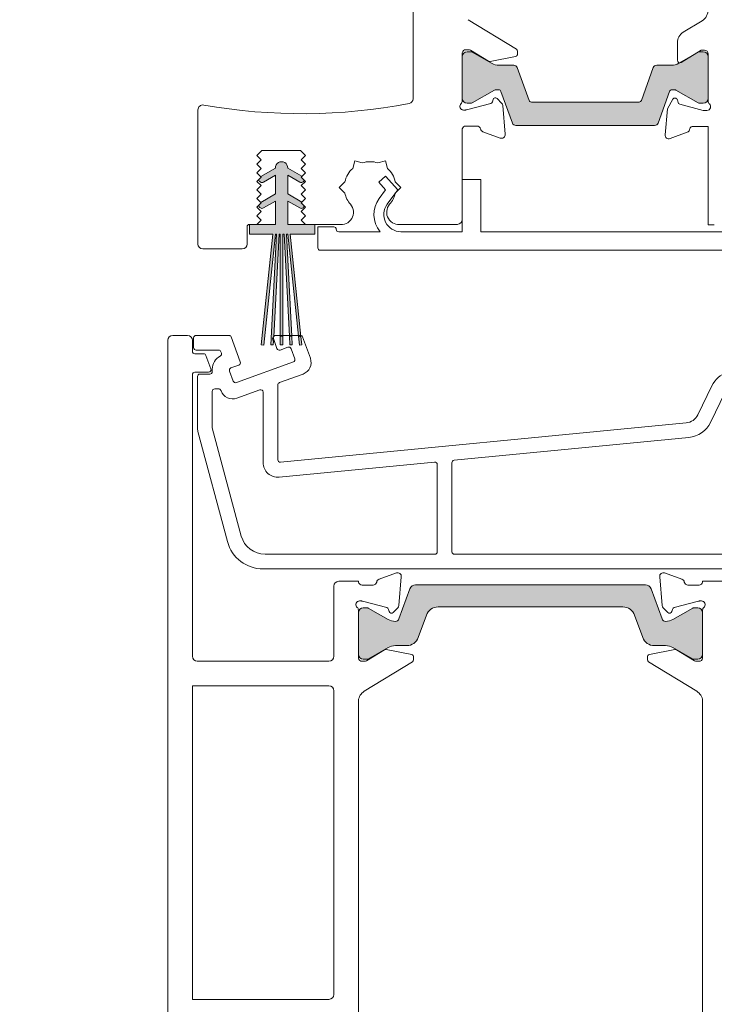
# Model space of a CAD drawing. Units: inches. Extents: x 688 to 1287, y -259 to 3.
# Drawn here: x 811 to 813, y -200 to -197 of the extents above; entities that cross this region are included whole.
import ezdxf

# ---------------------------------------------------------------- set-up
doc = ezdxf.new("R2010")
doc.units = ezdxf.units.IN
doc.header["$LTSCALE"] = 0.1
doc.layers.get('0').update_dxf_attribs({"lineweight": 0})
for name, color, linetype, lineweight in [('A-Door', 7, 'Continuous', 0), ('A-Hatch', 250, 'Continuous', 0), ('A_Text', 7, 'Continuous', 0)]:
    doc.layers.add(name, color=color, linetype=linetype, lineweight=lineweight)
doc.styles.add('ARIAL', font='arial.ttf')
doc.dimstyles.new('Scale0005-2 mm DOT', dxfattribs={"dimtxt": 0.5, "dimasz": 0.375, "dimexe": 5, "dimexo": 100, "dimgap": 0.25, "dimtad": 1, "dimlunit": 4, "dimtxsty": 'ARIAL', "dimblk": 'Tick imperial', "dimcen": 2, "dimse1": 1, "dimse2": 1, "dimclrd": 250, "dimclre": 5, "dimclrt": 256, "dimaunit": 1, "dimazin": 0, "dimtfac": 0.6, "dimtix": 1, "dimtmove": 2, "dimatfit": 3, "dimldrblk": 'DOT', "dimfxl": 1, "dimlwd": -1, "dimarcsym": 0})

# ---------------------------------------------------------------- blocks, each defined once
blk = doc.blocks.new('_Dot')
at = {"color": 0, "linetype": 'ByBlock', "lineweight": -2}
blk.add_line((-0.5, 0), (-1, 0), dxfattribs=at)
at = {"color": 0, "linetype": 'ByBlock', "const_width": 0.5}
blk.add_lwpolyline([(-0.25, 0, 1), (0.25, 0, 1)], format="xyb", close=True, dxfattribs=at)
blk = doc.blocks.new('Tick imperial')
h = blk.add_hatch(color=256)
h.paths.add_polyline_path([(0.446006001561643, 0.4267212711656473), (0.4267212711656462, 0.4460060015616441), (0, 0.019284730396001), (0, 9.3e-15), (0.0192847303960018, 9.3e-15)])
h.paths.add_polyline_path([(0, -0.0192847303959924), (0, 9.3e-15), (-0.0192847303959919, 9.3e-15), (-0.4460060015616329, -0.4267212711656286), (-0.4267212711656363, -0.4460060015616257)])
for p, q in [((0, -1.499999999999988), (0, 1.500000000000006)), ((-0.4460060015616329, -0.4267212711656287), (0.4267212711656462, 0.4460060015616441)), ((-0.4267212711656362, -0.4460060015616257), (0.4460060015616429, 0.4267212711656472)), ((-1.02272727272727, 9.3e-15), (1.02272727272727, 9.3e-15))]:
    blk.add_line(p, q)
for points in [[(0.2973373343744285, 0.284480847443768), (0.2844808474437641, 0.2973373343744326)], [(-0.4460060015616329, -0.4267212711656287), (-0.4267212711656362, -0.4460060015616257)]]:
    blk.add_lwpolyline(points)
blk = doc.blocks.new('400head')
at = {"layer": 'A-Hatch'}
h = blk.add_hatch(color=256, dxfattribs=at)
h.dxf.hatch_style = 1
edge = h.paths.add_edge_path()
edge.add_line((-27.45407368365295, 112.2708219605319), (-28.38446572425005, 114.8410115590996))
edge.add_arc((-28.57252868254001, 114.7729274639369), 0.2000078005848897, 19.9016847640545, 90)
edge.add_line((-28.57252868254001, 114.9729352645199), (-28.81338074805012, 114.9729352644981))
edge.add_arc((-28.8133859313889, 114.7729680529101), 0.1999672116552243, 89.99851483921282, 105.0007858722684)
edge.add_arc((-28.81337952084209, 114.7729358255801), 0.2000000000211417, 105.0001701191664, 119.9999455980503)
edge.add_line((-28.91337935639512, 114.9461410013036), (-30.72581812734984, 113.8997312834999))
edge.add_arc((-30.8253643336891, 114.0731975707103), 0.1999999999884488, 270.0489621301595, 299.849999459054, ccw=False)
edge.add_arc((-31.13253703701571, 293.8837265134353), 180.0107912433058, 270.00009924941173, 270.097824693403, ccw=False)
edge.add_arc((-31.13222590998794, 114.2729336281618), 0.399998357763852, 179.999862097455, 270.000099249314, ccw=False)
edge.add_line((-31.53222426775005, 114.2729345909001), (-31.53222426775005, 117.6729362657988))
edge.add_arc((-31.13222590998794, 117.6729372285363), 0.3999983577630463, 89.99990075068598, 180.0001379025451, ccw=False)
edge.add_arc((-31.13253703701571, -61.93785565673715), 180.0107912433058, 89.90217530659697, 89.99990075058832, ccw=False)
edge.add_arc((-30.8253643336891, 117.8726732859877), 0.1999999999884768, 60.15000054094588, 89.95103786984049, ccw=False)
edge.add_line((-30.72581812734984, 118.0461395731981), (-29.14543077344979, 117.1337042203977))
edge.add_arc((-28.54542670228284, 118.1729565222413), 1.200020929943059, 240.000352502185, 269.9999348192462)
edge.add_line((-28.54542806745008, 116.9729355922991), (-27.34601125124982, 116.9729355922991))
edge.add_arc((-27.34600902175089, 116.6729394426029), 0.2999961497053927, 19.899222977276793, 90.0004258083523, ccw=False)
edge.add_line((-27.06392481924992, 116.7750481715993), (-26.0973288994669, 114.104859838525))
edge.add_arc((-25.90927130195201, 114.172935825597), 0.1999999999972813, 199.9000234683833, 270.0000074455717)
edge.add_line((-25.90927127596206, 113.9729358255981), (-17.15518137985691, 113.9729358255981))
edge.add_arc((-17.15518140584777, 114.172935825597), 0.1999999999970913, 270.0000074457019, 340.0999765316166)
edge.add_line((-16.96712380833196, 114.104859838525), (-16.00052788854987, 116.7750481715993))
edge.add_arc((-15.71844368604797, 116.6729394426029), 0.2999961497056172, 89.99957419164758, 160.1007770227233, ccw=False)
edge.add_line((-15.71844145654972, 116.9729355922991), (-14.51902464034879, 116.9729355922991))
edge.add_arc((-14.5190260055158, 118.1729565222413), 1.20002092994296, 270.0000651807538, 299.999647497815)
edge.add_line((-13.91902193434998, 117.1337042203977), (-12.33863458044993, 118.0461395731981))
edge.add_arc((-12.2390883741109, 117.8726732859877), 0.1999999999884488, 90.04896213015951, 119.84999945905409, ccw=False)
edge.add_arc((-11.93191567078383, -61.93785565673715), 180.0107912433058, 90.00009924941168, 90.09782469340303, ccw=False)
edge.add_arc((-11.93222679781115, 117.6729372285363), 0.399998357763852, -0.0001379025450773952, 90.00009924931402, ccw=False)
edge.add_line((-11.53222844004972, 117.6729362657988), (-11.53222844004972, 114.2729345909001))
edge.add_arc((-11.93222679781115, 114.2729336281618), 0.3999983577630463, -90.00009924931402, 0.0001379025450773952, ccw=False)
edge.add_arc((-11.93191567078383, 293.8837265134353), 180.0107912433058, 269.902175306597, 269.99990075058827, ccw=False)
edge.add_arc((-12.2390883741109, 114.0731975707103), 0.1999999999884768, 240.1500005409461, 269.9510378698405, ccw=False)
edge.add_line((-12.33863458044993, 113.8997312834999), (-14.15107686566193, 114.9461430612309))
edge.add_arc((-14.25106890776806, 114.772951595608), 0.1999842300015537, 60.00002411503015, 90.00059210730194)
edge.add_line((-14.25107097444993, 114.9729358255981), (-14.51595667942797, 114.9714865810692))
edge.add_arc((-14.49192523806596, 114.7729403833909), 0.1999952569107739, 96.90133997880005, 160.1009505588799)
edge.add_line((-14.6799795329498, 114.8410115590996), (-15.61037686899181, 112.270821802118))
edge.add_arc((-15.89246324975102, 112.3729358256005), 0.3000000000019542, 270.00000000026057, 340.0999678232422, ccw=False)
edge.add_line((-15.89246324974988, 112.0729358255985), (-27.1719872455501, 112.0729358255985))
edge.add_arc((-27.17198724554783, 112.3729358256005), 0.3000000000020009, 199.9000000002534, 269.9999999997395, ccw=False)
h = blk.add_hatch(color=256, dxfattribs=at)
h.dxf.hatch_style = 1
h.paths.add_polyline_path([(-43.53222393395003, 104.0281365215987), (-45.73222393395008, 104.0281365215987), (-45.73222393395008, 105.9281365215993), (-44.75722393393993, 105.3652200091483, 0.5136398397487496), (-44.387029866823, 105.5329424544707), (-44.63222393394993, 105.7781365215987), (-44.57373028485608, 105.8366301706937), (-45.73222393395008, 106.5054867907984), (-45.73222393395008, 108.0281365215987), (-44.75722393393993, 107.4652200091477, 0.5136398397487493), (-44.387029866823, 107.6329424544729), (-44.63222393394993, 107.8781365215991), (-44.57373028485288, 107.9366301706959), (-45.73272419429486, 108.6057756163218, 1.045768123255111), (-46.73172367360165, 108.6057756162672), (-47.92241631285581, 107.918328900505), (-47.88222393394995, 107.8781365215991), (-48.08219852237904, 107.6781619331686, 0.5726072798496011), (-47.70722393395998, 107.4652200091477), (-46.73222393395008, 108.0281365215987), (-46.73222393395008, 106.5054867907984), (-47.92241631285581, 105.8183289005028), (-47.88222393394995, 105.7781365215987), (-48.08219852237904, 105.5781619331692, 0.5726072798496011), (-47.70722393395998, 105.3652200091483), (-46.73222393395008, 105.9281365215993), (-46.73222393395008, 104.0281365215987), (-48.83222393395, 104.0281365215987), (-48.83222393395, 103.2281365215995), (-46.93222393394989, 103.2281365215995), (-47.87706341284978, 94.23858936799934), (-47.67815903384985, 94.21768367529876), (-46.73112227804995, 103.2281365215995), (-46.63222393394995, 103.2281365215995), (-47.1036196663499, 94.23337011729834), (-46.90389375935001, 94.22290292599972), (-46.88921735422672, 94.50294541826409), (-46.9462831825067, 94.65973249293076, -0.3468687264427057), (-46.86867312435492, 94.89495267665914), (-46.43194946474977, 103.2281365215995), (-46.33222393395, 103.2281365215995), (-46.33222393395, 94.92813652159927), (-46.13222393394994, 94.92813652159927), (-46.13222393394994, 103.2281365215995), (-46.03222393395003, 103.2281365215995), (-45.59723936587284, 94.92813652159927), (-45.39696489662582, 94.92813652159927), (-45.83194946474987, 103.2281365215995), (-45.73222393395008, 103.2281365215995), (-44.85985878125188, 94.92813652159927), (-44.75822253494992, 94.92813652159927, -0.1352394841968251), (-44.65579089756078, 94.89991474973613), (-45.5311222780499, 103.2281365215995), (-43.53222393395003, 103.2281365215995)])
h.paths.add_polyline_path([(-46.13222393394994, 94.92813652159927), (-46.33222393395, 94.92813652159927), (-46.33222393395, 94.22813652159763), (-46.13222393394994, 94.22813652159763)], flags=17)
h.paths.add_polyline_path([(-45.39696489662582, 94.92813652159927), (-45.59723936587284, 94.92813652159927), (-45.56027963924996, 94.22290292599972), (-45.36055373224985, 94.23337011729834)], flags=17)
h.paths.add_polyline_path([(-44.65579089756078, 94.89991474973613, 0.1352394841968257), (-44.75822253494992, 94.92813652159927), (-44.85985878125188, 94.92813652159927), (-44.78518717814973, 94.21768367529876), (-44.58628279904973, 94.23858936799934)], flags=17)
h = blk.add_hatch(color=256, dxfattribs=at)
h.dxf.hatch_style = 1
h.paths.add_polyline_path([(-16.1669381427057, 74.38255637346083, 0.3152987888801215), (-16.63678445310006, 74.71154630179899), (-35.32766244909976, 74.71154630179899, 0.3152987888801213), (-35.79750875949299, 74.38255637346083), (-36.6868924048631, 71.93899489040541, -0.3152987888832115), (-36.96880019109995, 71.74160093339833, -0.1316524975835876), (-37.56880019108417, 71.90237044884906), (-39.17504377409978, 72.82973561385644, 0.1316524975887163), (-39.27504377410105, 72.85653053309944), (-39.58222345110176, 72.85653053309852, 0.4142135623713628), (-39.98222345110003, 72.45653053309798), (-39.98222345110003, 69.05653053309833, 0.4142135623730951), (-39.58222345109994, 68.6565305330978), (-39.30183869329699, 68.6565305330978, 0.1316524975895835), (-39.15183869329508, 68.69672291196457), (-37.56880019112486, 69.61069061732451, -0.131652497593983), (-36.9688001910979, 69.7714601327989), (-36.04766253160188, 69.77146013279797, 0.3152987888897209), (-35.10796991080088, 70.42943998950705), (-34.44404217749798, 72.25356644509066, -0.3152987888885355), (-33.50434955669995, 72.91154630179787), (-18.46009734549989, 72.91154630179787, -0.3152987888759004), (-17.52040472471776, 72.25356644513431), (-16.85647699128094, 70.42943998945975, 0.3152987888751366), (-15.91678437049995, 69.77146013279797), (-14.99564671100188, 69.7714601327989, -0.1316524975895675), (-14.39564671099197, 69.61069061733633), (-12.81260820879674, 68.69672291196093, 0.131652497582367), (-12.66260820880279, 68.6565305330978), (-12.38222345109898, 68.6565305330978, 0.4142135623730951), (-11.98222345110002, 69.05653053309833), (-11.98222345110002, 72.45653053309798, 0.4142135623730756), (-12.38222345109898, 72.85653053309852), (-12.68940312799782, 72.85653053309944, 0.1316524975839325), (-12.78940312799591, 72.82973561385916), (-14.39564671103585, 71.90237044883635, -0.1316524975785153), (-14.99564671099983, 71.74160093340105, -0.3152987888805115), (-15.27755449723599, 71.9389948904045)])
for p, q in [((-35.53222492334999, 163.0281414837), (-35.53222492334999, 114.2464559524987)), ((-27.13420614594975, 118.2786319404995), (-31.05941787365009, 120.6745896488)), ((-12.02462986115006, 120.5891817807987), (-13.55743780734997, 119.6535509079986)), ((-14.03642818334992, 118.8000030815992), (-14.03642818334992, 117.3707135021996)), ((-31.53222426775005, 114.0732448547978), (-31.53222426775005, 117.9887186735996)), ((-31.23840317124973, 118.2281412183993), (-31.02273121474991, 118.2281412183993)), ((-31.13222494724983, 118.0729363113987), (-30.82581236955002, 118.0729363113987)), ((-30.86642548444979, 118.1842070072989), (-29.40424904224983, 117.2916889190992)), ((-30.72581812734984, 118.0461402981982), (-29.14543077344979, 117.1337049453996)), ((-27.03840658064974, 117.8834382444993), (-27.03840658064974, 118.1079205125988)), ((-13.91902193424994, 117.1337049453996), (-12.33863458034989, 118.0461402981982)), ((-13.73222842814971, 117.200002074198), (-12.09396496414979, 118.200002238198)), ((-12.23863288754978, 118.0729363113987), (-11.93222776054994, 118.0729363113987)), ((-12.09396496414979, 118.200002238198), (-11.83222606775007, 118.200002238198)), ((-11.53222844004972, 117.9000027477996), (-11.53222844004972, 114.0472162514988)), ((-31.53222426775005, 114.2729353160002), (-31.53222426775005, 117.6729351281983)), ((-29.26002815364995, 117.266444489398), (-27.19838544724985, 117.6874842494981)), ((-28.54542806745008, 116.9729363172982), (-27.34601125124982, 116.9729363172982)), ((-15.71844145654972, 116.9729363172982), (-14.51901718974977, 116.9729363172982)), ((-11.53222844004972, 117.6729351281983), (-11.53222844004972, 114.2729353160002)), ((-27.06392481924992, 116.7750488966994), (-26.09733119604995, 114.1048595308993)), ((-16.96712151164979, 114.1048595308993), (-16.00052788854987, 116.7750488966994)), ((-28.91338244085, 114.9461399763986), (-30.72581812734984, 113.8997301458994)), ((-28.57252582904971, 114.9729359894982), (-28.81338074805012, 114.9729359894982)), ((-27.45407447215007, 112.2708208858994), (-28.38446572425005, 114.841010421499)), ((-14.6799795329498, 114.841010421499), (-15.61037823555011, 112.2708208858994)), ((-14.25107195974988, 114.9729359894982), (-14.49192687865002, 114.9729359894982)), ((-12.33863458034989, 113.8997301458994), (-14.15107026694977, 114.9461399763986)), ((-29.21281382444977, 113.8708963989993), (-31.2002561986501, 113.3383642881999)), ((-30.82581236955002, 113.8729359954995), (-31.13222494724983, 113.8729359954995)), ((-29.02964130044984, 114.1827013343982), (-29.07672896984991, 114.0069831162991)), ((-28.33214774724979, 113.8934679328995), (-28.70765700934999, 114.268977194999)), ((-28.0395485460499, 111.3542877137988), (-28.2454229891498, 113.7074828147988)), ((-25.90927109124982, 113.9729358255981), (-17.15518161654972, 113.9729358255981)), ((-14.4054330885499, 114.2000034451002), (-14.84550908205006, 113.4377662091992)), ((-13.98450508714995, 113.948239013599), (-14.03904333715013, 114.1517665236988)), ((-11.95160672064981, 113.3000031113988), (-13.84308561684997, 113.8068176805982)), ((-11.93222776054994, 113.8729359954995), (-12.23863288754978, 113.8729359954995)), ((-53.03222313524996, 113.3406087755984), (-53.03222313524996, 102.4281345307981)), ((-31.27789869904973, 113.3281420915991), (-31.43840655685017, 113.3281420915991)), ((-14.84550908205006, 113.4377662091992), (-15.03108069304994, 111.3166026770995)), ((-11.6322226822499, 113.3000031113988), (-11.95160672064981, 113.3000031113988)), ((-31.53222426775005, 104.4281423091979), (-31.53222426775005, 111.7887180299003)), ((-31.23840317124973, 112.0281405746982), (-30.33840283754989, 112.0281405746982)), ((-29.85184267164982, 111.5597356111002), (-28.44100818034986, 111.0462341457987)), ((-15.8924646675498, 112.0729353278984), (-27.17198804024997, 112.0729353278984)), ((-14.62962105864994, 111.0085491090994), (-13.23222741484983, 111.5171592682982)), ((-12.75522634384993, 112.0000034570985), (-11.53222844004972, 112.0000034570985)), ((-11.53222844004972, 112.0000034570985), (-11.53222844004972, 104.0000021457999)), ((-48.23223128914992, 109.6281334757996), (-47.83222451804999, 110.0281365215987)), ((-47.83222451804999, 110.0281365215987), (-44.68222334984988, 110.0281365215987)), ((-44.68222334984988, 110.0281365215987), (-44.28223147985, 109.6281409263992)), ((-47.88223281504975, 109.2781350016994), (-48.23223128914992, 109.6281334757996)), ((-48.23223128914992, 108.9281365275001), (-47.88223281504975, 109.2781350016994)), ((-47.88223281504975, 108.5781343280996), (-48.23223128914992, 108.9281365275001)), ((-44.28223147985, 109.6281409263992), (-44.63222995394994, 109.2781424522)), ((-44.63222995394994, 109.2781424522), (-44.28223147985, 108.9281402527995)), ((-44.28223147985, 108.9281402527995), (-44.63222995394994, 108.5781417787002)), ((-40.28283432124974, 109.1942600905995), (-40.44754430654984, 108.5795499383994)), ((-39.6681241691499, 109.0295501052987), (-40.28283432124974, 109.1942600905995)), ((-38.39632496235004, 109.0295501052987), (-37.78161481024997, 109.1942600905995)), ((-37.78161481024997, 109.1942600905995), (-37.61690482495011, 108.5795499383994)), ((-48.23223128914992, 108.2281358539994), (-47.88223281504975, 108.5781343280996)), ((-47.88223281504975, 107.878133654598), (-48.23223128914992, 108.2281358539994)), ((-44.63222995394994, 108.5781417787002), (-44.28223147985, 108.2281395792979)), ((-44.28223147985, 108.2281395792979), (-44.63222995394994, 107.8781411051986)), ((-48.23223128914992, 107.5281351804979), (-47.88223281504975, 107.878133654598)), ((-47.88223281504975, 107.1781367063986), (-48.23223128914992, 107.5281351804979)), ((-44.63222995394994, 107.8781411051986), (-44.28223147985, 107.5281426311003)), ((-44.28223147985, 107.5281426311003), (-44.63222995394994, 107.1781404315989)), ((-41.53344407674989, 107.0281416177995), (-41.08344390984984, 107.4781417846989)), ((-37.76631131764997, 107.9602055251989), (-38.33234682674993, 107.4681617319993)), ((-38.33234682674993, 107.4681617319993), (-37.77598217124978, 106.8281419575005)), ((-36.78222373124981, 106.8281419575005), (-37.76631131764997, 107.9602055251989)), ((-36.98100522164987, 107.4781417846989), (-36.53100505474981, 107.0281416177995)), ((-31.53222426775005, 107.6781414448987), (-31.53222426775005, 103.4281402825991)), ((-30.03222867844988, 107.6781414448987), (-31.53222426775005, 107.6781414448987)), ((-30.03222867844988, 103.4281402825991), (-30.03222867844988, 107.6781414448987)), ((-48.23223128914992, 106.8281345068981), (-47.88223281504975, 107.1781367063986)), ((-47.88223281504975, 106.4781360327988), (-48.23223128914992, 106.8281345068981)), ((-44.63222995394994, 107.1781404315989), (-44.28223147985, 106.8281419575005)), ((-44.28223147985, 106.8281419575005), (-44.63222995394994, 106.4781397580991)), ((-41.08344390984984, 106.5781414509001), (-41.53344407674989, 107.0281416177995)), ((-37.77598217124978, 106.8281419575005), (-38.28805312514987, 106.1332747339993)), ((-37.64403238894988, 105.6586802005986), (-36.78222373124981, 106.8281419575005)), ((-36.53100505474981, 107.0281416177995), (-36.98100522164987, 106.5781414509001)), ((-48.23223128914992, 106.1281338333983), (-47.88223281504975, 106.4781360327988)), ((-47.88223281504975, 105.7781353592982), (-48.23223128914992, 106.1281338333983)), ((-48.23223128914992, 105.4281368851989), (-47.88223281504975, 105.7781353592982)), ((-44.63222995394994, 106.4781397580991), (-44.28223147985, 106.1281412839989)), ((-44.28223147985, 106.1281412839989), (-44.63222995394994, 105.7781428098988)), ((-44.63222995394994, 105.7781428098988), (-44.28223147985, 105.4281406104983)), ((-47.88223281504975, 105.0781346857993), (-48.23223128914992, 105.4281368851989)), ((-48.23223128914992, 104.7281362115991), (-47.88223281504975, 105.0781346857993)), ((-44.28223147985, 105.4281406104983), (-44.63222995394994, 105.078142136299)), ((-44.63222995394994, 105.078142136299), (-44.28223147985, 104.7281399368994)), ((-47.88223281504975, 104.3781340121995), (-48.23223128914992, 104.7281362115991)), ((-48.23223128914992, 104.0281355380993), (-47.88223281504975, 104.3781340121995)), ((-44.28223147985, 104.7281399368994), (-44.63222995394994, 104.3781414627992)), ((-44.63222995394994, 104.3781414627992), (-44.28223147985, 104.0281429887)), ((-49.03222247955, 102.4281345307981), (-49.03222247955, 103.8281358777994)), ((-48.83222654464997, 104.0281355380993), (-48.23223128914992, 104.0281355380993)), ((-44.28223147985, 104.0281429887), (-41.58968850965015, 104.0281429887)), ((-43.28222200275013, 103.8281396030979), (-43.28222200275013, 102.1281406282987)), ((-41.98222234844979, 103.8281396030979), (-43.28222200275013, 103.8281396030979)), ((-38.21405395865009, 103.4281402825991), (-41.58222302795002, 103.4281402825991)), ((-31.53222426775005, 103.4281402825991), (-36.51699796314983, 103.4281402825991)), ((-36.47476807234989, 104.0281429887), (-31.93222358824983, 104.0281429887)), ((28.71777489784995, 103.4281402825991), (-30.03222867844988, 103.4281402825991)), ((-11.53222844004972, 104.0000021457999), (-11.03222742675007, 104.0000021457999)), ((-52.63222381474975, 102.0281352102993), (-49.43222180004977, 102.0281352102993)), ((-43.08222606775006, 101.9281409680998), (27.01777406034989, 101.9281409680998)), ((-55.48222735524996, 25.40225535629907), (-55.48222735524996, 94.60225328799785)), ((-55.08222803474971, 95.0022526084995), (-53.88222262265003, 95.0022526084995)), ((-53.48222330215003, 94.60225328799785), (-53.48222330215003, 93.70225295419912)), ((-53.38222160935014, 94.80225294829962), (-53.38222160935014, 94.00225058199791)), ((-50.51277950404982, 95.0022526084995), (-53.18222567435009, 95.0022526084995)), ((-49.58602413534982, 92.84077584740044), (-50.32484605904983, 94.87065672869991)), ((-46.89628258344987, 94.73384916779922), (-46.60250619055, 93.9266905188988)), ((-44.70822587604994, 95.0022526084995), (-46.70834913844987, 95.0022526084995)), ((-43.88925060624979, 93.13690662380031), (-44.52028498055006, 94.87065672869991)), ((-53.18222567435009, 93.80225092169808), (-51.35303363205003, 93.80225092169808)), ((-46.34616151454998, 93.80715340379902), (-45.70763930675002, 94.03955936429793)), ((-45.45129463074998, 93.92002224919815), (-45.15368863935008, 93.10235828159875)), ((-52.5719113647499, 93.50225329399929), (-53.28222736714997, 93.50225329399929)), ((-51.98080465194994, 92.27110445499873), (-52.38413438204998, 93.37110444899918)), ((-51.16509273644988, 93.67065504189941), (-51.12408474085009, 93.55798363689793)), ((-51.87057331205005, 92.24517270919839), (-51.87057331205005, 92.05225110049923)), ((-50.16601458194987, 91.278024017799), (-50.46362057324994, 92.09568798539931)), ((-50.34408345814973, 92.35202893609856), (-49.70556125044982, 92.58443489669934)), ((-45.27322575444986, 92.84601733089949), (-49.90966990585, 91.15848690269922)), ((-53.48222330215003, 91.80225059389886), (-53.48222330215003, 68.9022541045988)), ((-53.28222736714997, 92.00225025419786), (-52.1685816347499, 92.00225025419786)), ((-53.07057872414976, 91.65225178000036), (-53.07057872414976, 87.50234916809949)), ((-52.07057669754977, 91.85225144029936), (-52.87057533855, 91.85225144029936)), ((-46.40338942404969, 91.15765616299903), (-44.48692128064974, 91.85519441959877)), ((-51.35530605914983, 90.65225347880005), (-51.67057737704999, 90.65225347880005)), ((-51.15683749314985, 90.49172326919778), (-51.1673651635499, 90.52065759899781)), ((-48.00338670614997, 90.57530388239955), (-49.87512156365005, 89.89404886959981)), ((-46.53498157854982, 84.8808139562989), (-46.53498157854982, 90.9697189926992)), ((-11.22387871144997, 90.89797735209959), (-12.36822083594984, 88.55173364279925)), ((-51.87057331205005, 90.4522538184983), (-51.87057331205005, 87.52867951989903)), ((-47.73498699064973, 84.66046303510029), (-47.73498699064973, 90.3873667120988)), ((-10.14533266424996, 90.37192910909928), (-11.33872196074981, 87.92510628699803)), ((-51.86376348134991, 87.47691661119914), (-49.50786754484989, 78.68461310860037)), ((-13.33084329965004, 87.88339048620035), (-46.31565883754979, 84.68175306919784)), ((-53.02968993784975, 87.19176799059824), (-50.6272651255499, 78.2257914542979)), ((-13.10352608564972, 86.69981732959877), (-32.18989446754972, 84.84721556309795)), ((-33.78989920014987, 84.69191193579991), (-46.41905054444986, 83.46607536079956)), ((-33.57057645914983, 77.40224897859844), (-33.57057645914983, 84.49284732339947)), ((-32.37057849764982, 84.64815095069935), (-32.37057849764982, 77.40224897859844)), ((-47.57602140304991, 77.20225304369887), (-33.7705723941499, 77.20225304369887)), ((-32.17057511204985, 77.20225304369887), (-1.291081309350146, 77.20225304369887)), ((-47.72948101164979, 76.00225508209951), (-1.137614250149908, 76.00225508209951)), ((-38.30184414985001, 75.16840845349998), (-36.89100965854982, 75.68190991879872)), ((-36.48955002424987, 75.37385821339831), (-36.69542446734999, 73.02065938709802)), ((-15.47490432854988, 75.37385821339831), (-15.26902988555002, 73.02065938709802)), ((-13.66260275245008, 75.16840845349998), (-15.07343724365, 75.68190991879872)), ((-41.98222234844979, 68.9022541045988), (-41.98222234844979, 74.6022537351)), ((-41.58222302795002, 75.00225305559798), (-39.98222574594979, 75.00225305559798)), ((-39.98222574594979, 75.00225305559798), (-39.98222574594979, 74.93942975999924)), ((-39.68840464944992, 74.70000535249892), (-38.78840431574986, 74.70000535249892)), ((-35.32766178244993, 74.71154630179899), (-16.6367851197499, 74.71154630179899)), ((-12.27604225275013, 74.70000535249892), (-13.17604258654978, 74.70000535249892)), ((2.117775380649844, 75.0000029801995), (-11.98222860694977, 75.0000029801995)), ((-11.98222860694977, 75.0000029801995), (-11.98222860694977, 74.93942975999924)), ((-36.68689355254992, 71.93899899719871), (-35.79751029615, 74.38255846500033)), ((-16.16693660614987, 74.38255846500033), (-15.27755334974995, 71.93899899719871)), ((-39.72790017724992, 73.40000569819948), (-39.88840803504991, 73.40000569819948)), ((-37.66281530264996, 72.85724580289843), (-39.65025767685006, 73.3897835015996)), ((-18.46009865404971, 72.91154563429791), (-33.50434824824993, 72.91154563429791)), ((-14.30163905025006, 72.85724580289843), (-12.31419667604996, 73.3897835015996)), ((-12.23654672504972, 73.40000569819948), (-12.07604631784988, 73.40000569819948)), ((-39.98222574594979, 72.65489548439838), (-39.98222574594979, 68.73942911619997)), ((-39.98222574594979, 69.05653327699929), (-39.98222574594979, 72.45653122659951)), ((-39.58222642545003, 72.85653054709928), (-39.27504643794987, 72.85653054709928)), ((-39.17504474525003, 72.8297382592982), (-37.56880387664978, 71.90237194299789)), ((-37.47964277865003, 72.54544645549959), (-37.5267304480501, 72.72116094829833)), ((-36.78214922544999, 72.83467799429945), (-37.15765848754973, 72.45916873219994)), ((-34.44404527544998, 72.25356996059782), (-35.10797396304997, 70.4294443129993)), ((-16.85648038985005, 70.4294443129993), (-17.52040907745004, 72.25356996059782)), ((-15.18229767675007, 72.83467799429945), (-14.80678841474992, 72.45916873219994)), ((-14.48480412365006, 72.54544645549959), (-14.43772390484992, 72.72116094829833)), ((-14.39565047624978, 71.90237194299789), (-12.78940215705006, 72.8297382592982)), ((-12.68940791484988, 72.85653054709928), (-12.38222792745, 72.85653054709928)), ((-11.98222860694977, 72.65489548439838), (-11.98222860694977, 68.73942911619997)), ((-11.98222860694977, 72.45653122659951), (-11.98222860694977, 69.05653327699929)), ((-36.0476635396501, 69.77146118880046), (-36.96880117055002, 69.77146118880046)), ((-14.9956457316498, 69.77146118880046), (-15.91678336264999, 69.77146118880046)), ((-39.31642696264999, 68.5439407824988), (-37.85425052045003, 69.43645328279945)), ((-37.56880387664978, 69.61069256069823), (-39.15184363724984, 68.69672238829934)), ((-37.71002963185015, 69.46170330049787), (-35.64838692544981, 69.04066354039786)), ((-14.25442472094983, 69.46170330049787), (-16.31606742734993, 69.04066354039786)), ((-12.81261071564972, 68.69672238829934), (-14.39565047624978, 69.61069256069823)), ((-12.64801993965011, 68.5439407824988), (-14.11020383234995, 69.43645328279945)), ((-53.08222398164978, 68.50225478409902), (-42.38222166895002, 68.50225478409902)), ((-39.68840464944992, 68.50000470879876), (-39.47273269294989, 68.50000470879876)), ((-39.30183872585008, 68.65653395650043), (-39.58222642545003, 68.65653395650043)), ((-35.58420017365007, 68.44951212409886), (-39.50941190124968, 66.05355441569918)), ((-35.48840805884993, 68.84470582009908), (-35.48840805884993, 68.62021982669921)), ((-16.47604629395005, 68.84470582009908), (-16.47604629395005, 68.62021982669921)), ((-16.38024672865003, 68.44951212409886), (-12.45503500104996, 66.05355441569918)), ((-12.38222792745, 68.65653395650043), (-12.66260817645002, 68.65653395650043)), ((-12.27604225275013, 68.50000470879876), (-12.49172165984987, 68.50000470879876)), ((-53.48222330215003, 66.50225073099955), (-42.38222166895002, 66.50225073099955)), ((-53.48222330215003, 41.00225120779938), (-53.48222330215003, 66.50225073099955)), ((-41.98222234844979, 66.10225141049978), (-41.98222234844979, 41.40225052829919)), ((-39.98222574594979, 65.31099975109828), (-39.98222574594979, 34.6935018897002)), ((-11.98222860694977, 65.31099975109828), (-11.98222860694977, 34.68900173899874)), ((-42.38222166895002, 41.00225120779938), (-53.48222330215003, 41.00225120779938))]:
    blk.add_line(p, q)
for points in [[(-43.53222393395003, 104.0281365215987), (-45.73222393395008, 104.0281365215987), (-45.73222393395008, 105.9281365215993), (-44.75722393393993, 105.3652200091483, 0.5136398397487496), (-44.387029866823, 105.5329424544707), (-44.63222393394993, 105.7781365215987), (-44.57373028485608, 105.8366301706937), (-45.73222393395008, 106.5054867907984), (-45.73222393395008, 108.0281365215987), (-44.75722393393993, 107.4652200091477, 0.5136398397487493), (-44.387029866823, 107.6329424544729), (-44.63222393394993, 107.8781365215991), (-44.57373028485288, 107.9366301706959), (-45.73272419429486, 108.6057756163218, 1.045768123255111), (-46.73172367360165, 108.6057756162672), (-47.92241631285581, 107.918328900505), (-47.88222393394995, 107.8781365215991), (-48.08219852237904, 107.6781619331686, 0.5726072798496011), (-47.70722393395998, 107.4652200091477), (-46.73222393395008, 108.0281365215987), (-46.73222393395008, 106.5054867907984), (-47.92241631285581, 105.8183289005028), (-47.88222393394995, 105.7781365215987), (-48.08219852237904, 105.5781619331692, 0.5726072798496011), (-47.70722393395998, 105.3652200091483), (-46.73222393395008, 105.9281365215993), (-46.73222393395008, 104.0281365215987), (-48.83222393395, 104.0281365215987), (-48.83222393395, 103.2281365215995), (-46.93222393394989, 103.2281365215995), (-47.87706341284978, 94.23858936799934), (-47.67815903384985, 94.21768367529876), (-46.73112227804995, 103.2281365215995), (-46.63222393394995, 103.2281365215995), (-47.1036196663499, 94.23337011729834), (-46.90389375935001, 94.22290292599972), (-46.88921735422672, 94.50294541826409), (-46.9462831825067, 94.65973249293076, -0.3468687264427057), (-46.86867312435492, 94.89495267665914), (-46.43194946474977, 103.2281365215995), (-46.33222393395, 103.2281365215995), (-46.33222393395, 94.92813652159927), (-46.13222393394994, 94.92813652159927), (-46.13222393394994, 103.2281365215995), (-46.03222393395003, 103.2281365215995), (-45.59723936587284, 94.92813652159927), (-45.39696489662582, 94.92813652159927), (-45.83194946474987, 103.2281365215995), (-45.73222393395008, 103.2281365215995), (-44.85985878125188, 94.92813652159927), (-44.75822253494992, 94.92813652159927, -0.1352394841968251), (-44.65579089756078, 94.89991474973613), (-45.5311222780499, 103.2281365215995), (-43.53222393395003, 103.2281365215995), (-43.53222393395003, 104.0281365215987)], [(-44.65579089756078, 94.89991474973613, 0.1352394841968257), (-44.75822253494992, 94.92813652159927), (-44.85985878125188, 94.92813652159927), (-44.78518717814973, 94.21768367529876), (-44.58628279904973, 94.23858936799934), (-44.65579089756078, 94.89991474973613, 0.1352394841968257)]]:
    blk.add_lwpolyline(points, format="xyb", close=True)
for points in [[(-46.13222393394994, 94.92813652159927), (-46.33222393395, 94.92813652159927), (-46.33222393395, 94.22813652159763), (-46.13222393394994, 94.22813652159763), (-46.13222393394994, 94.92813652159927)], [(-45.39696489662582, 94.92813652159927), (-45.59723936587284, 94.92813652159927), (-45.56027963924996, 94.22290292599972), (-45.36055373224985, 94.23337011729834), (-45.39696489662582, 94.92813652159927)]]:
    blk.add_lwpolyline(points, close=True)
for centre, radius, start, end in [((-12.54564238364992, 121.4427320137993), 1.000000000000025, 301.3999999999804, 3.2831724237837), ((-13.03642717404978, 118.8000028286988), 1, 121.4002851965958, 180), ((-31.23840480284981, 117.928141236599), 0.3000000000000114, 90, 168.3505900992136), ((-31.13222524765002, 117.6729354276995), 0.4000000000000057, 90, 180), ((-31.02273099974991, 117.928141236599), 0.3000000000000114, 58.60000000001964, 90), ((-30.82581508614999, 117.8729354276993), 0.1999999999999944, 59.99999999997839, 90), ((-27.23840480284981, 117.8834388256991), 0.2000000000000171, 281.5425173511057, 0), ((-27.23840480284981, 118.1079209117979), 0.2000000000000171, 0, 58.60000000001964), ((-12.23863540914976, 117.8729354276993), 0.2000000000000229, 90, 120.0000000000216), ((-11.93222524764997, 117.6729354276995), 0.4000000000000057, 0, 90), ((-11.83222524764983, 117.9000028286991), 0.3000000000000114, 0, 90), ((-29.3000480869498, 117.4623993130981), 0.2000000000000155, 238.6000000000196, 281.5425173509932), ((-28.54543032844981, 118.1729354276995), 1.200000000000017, 239.9999999999784, 270), ((-27.34601057014993, 116.6729354276995), 0.2999999999999829, 19.89999999997835, 90), ((-15.71843992514982, 116.6729354276995), 0.2999999999999829, 90, 160.1000000000216), ((-14.51902016685017, 118.1729354276995), 1.200000000000017, 270, 300.0000000000217), ((-13.83642717404973, 117.3707129881995), 0.2000000000000056, 180, 301.3999999999804), ((-28.81337952085005, 114.7729354276989), 0.1999999999999886, 90, 120.0000000000216), ((-28.5725270191499, 114.7729354276989), 0.1999999999999886, 19.89999999997835, 90), ((-14.49192347615008, 114.7729354276989), 0.1999999999999886, 90, 160.1000000000216), ((-14.25107097444993, 114.7729354276989), 0.1999999999999886, 59.99999999997839, 90), ((-52.63222524765001, 113.3406096011003), 0.3999999999999961, 79.94646679220206, 180), ((-44.53225900954999, 159.0281412365993), 46.00000000000006, 259.9464667922021, 280.8709360516035), ((-35.93222173094979, 114.2464557076992), 0.4000000000000254, 280.8709360516035, 0), ((-31.43222524764997, 113.6260318054992), 0.3000000000000015, 131.8103148957983, 250.5287793655042), ((-31.83222524764983, 114.0732454009994), 0.3000000000000227, 311.8103148957982, 0), ((-31.13222524765002, 114.2729354276989), 0.4000000000000057, 180, 270), ((-30.82581508614999, 114.0729354276991), 0.1999999999999886, 270, 300.0000000000217), ((-29.26262622774995, 114.0567947843983), 0.1924561560637415, 284.9999999999944, 345.0000000000056), ((-28.84374616914988, 114.1328894726002), 0.1924561560637933, 45.00000000000921, 165.0000000000055), ((-28.54428266854984, 113.6813360093992), 0.3000000000000547, 5.000000000025415, 45.00000000000921), ((-25.90927130194996, 114.1729354276995), 0.2000000000000171, 199.8999999999783, 270), ((-17.15517919335002, 114.1729354276995), 0.2000000000000171, 270, 340.1000000000216), ((-14.23222524764992, 114.1000028286989), 0.2000000000000087, 14.99989438291352, 150.0000000000027), ((-13.79132025834997, 114.0000028287004), 0.2000000000000215, 194.9998943829135, 255.0001383009079), ((-12.23863540914976, 114.0729354276991), 0.1999999999999983, 239.9999999999784, 270), ((-11.93222524764997, 114.2729354276989), 0.4000000000000057, 270, 0), ((-11.63222524765001, 113.6000028286989), 0.3000000000000114, 270, 48.1896851042017), ((-11.23222524764992, 114.0472164241982), 0.3000000000000398, 180, 228.1896851042017), ((-31.43840480284985, 113.6281412365988), 0.2999999999999977, 251.7758792606923, 270), ((-31.27790055214996, 113.6281412365988), 0.2999999999999829, 270, 284.9999999999944), ((-27.1719872455501, 112.3729354276993), 0.3000000000000114, 199.8999999999783, 270), ((-15.89246324974988, 112.3729354276993), 0.3000000000000114, 270, 340.1000000000216), ((-31.23840480284981, 111.7281412365992), 0.3000000000000114, 90, 168.3505900992136), ((-30.33840480284971, 111.7281412365992), 0.3000000000000249, 10.90428327712106, 90), ((-29.74923805865001, 111.8416425471987), 0.2999999999999834, 190.9042832771211, 249.9999999999774), ((-28.33840480284971, 111.3281412365995), 0.3000000000000154, 249.9999999999774, 5.000000000025415), ((-14.73222524764992, 111.2904568090989), 0.3000000000000084, 175.0000412950996, 290.0000466153088), ((-13.33222524764983, 111.8000028286987), 0.2999999999999882, 289.4712206344958, 2.745226057004273), ((-12.75522524764983, 111.7000028286002), 0.3000000000857306, 90, 157.5902167602239), ((-39.03222524764988, 107.0281412365993), 2.100000000000008, 72.37362511619948, 107.6263748838005), ((-39.03222524764988, 107.0281412365993), 2.1, 132.3736251161781, 167.6263748837805), ((-39.03222524764988, 107.0281412365993), 2.1, 12.37362511621949, 47.62637488382186), ((-39.03222524764988, 107.0281412365993), 2.1, 192.3736251162194, 220.7061342679317), ((-39.03222524764988, 107.0281412365993), 2.100000000000019, 319.2938657320683, 347.6263748837805), ((-36.51699785484993, 104.8281412365995), 2.200000000000001, 143.6125299515769, 219.5211963585983), ((-41.38222524765001, 105.0063845746981), 1.00000000000003, 258.026411698103, 40.70613426793168), ((-36.51699785484993, 104.8281412365995), 1.400000000000004, 143.6125299515769, 270), ((-36.68222524764997, 105.0063845746981), 0.9999999999999971, 139.2938657320683, 281.973588301897), ((-31.93222524764997, 104.428141236599), 0.4000000000000341, 270, 0), ((-48.83222524764983, 103.8281352345993), 0.2000000000000455, 90, 180), ((-41.98222524764992, 103.6281412365988), 0.1999999999999886, 0, 90), ((-41.58222524764982, 103.6281412365988), 0.2000000000000171, 180, 270), ((-52.63222524765001, 102.4281349780995), 0.3999999999999773, 180, 270), ((-49.43222524764997, 102.4281349780995), 0.3999999999999773, 270, 0), ((-43.08222524764983, 102.1281412365988), 0.2000000000000171, 180, 270), ((-55.08222524764983, 94.60225200279912), 0.4000000000000341, 90, 180), ((-53.88222524765001, 94.60225200279912), 0.4000000000000341, 0, 90), ((-53.18222524764997, 94.80225200279892), 0.2000000000000455, 90, 180), ((-50.51278150874987, 94.80225200279892), 0.2000000000000171, 19.99999999998924, 90), ((-46.70834597215002, 94.80225200279892), 0.2000000000000171, 90, 199.9999999999892), ((-44.70822384874987, 94.80225200279892), 0.2000000000000456, 19.99999999998924, 90), ((-53.28222524764988, 93.70225200279945), 0.1999999999999886, 180, 270), ((-53.18222524764997, 94.00225200279876), 0.2000000000000455, 180, 270), ((-51.35303055455007, 93.60225200279913), 0.2000000000000286, 19.99999999998924, 90), ((-46.41456434115002, 93.99509360539923), 0.1999999999999922, 199.9999999999892, 290.0000000000103), ((-45.63923514794987, 93.85161924449949), 0.1999999999999922, 19.99999999998924, 110.0000000000104), ((-52.57191251844982, 93.30225200279892), 0.2000000000000197, 20.13630342821389, 90), ((-50.67057596624977, 92.24517165739871), 1.200000000000041, 117.269397453296, 180), ((-51.31202077734997, 93.48957856600008), 0.200000000000002, 297.269397453296, 19.99999999998924), ((-45.34162941764996, 93.0339542205984), 0.2000000000000019, 290.0000000000103, 19.99999999998924), ((-44.82894431204999, 92.79488522959946), 1.000000000000011, 290.0000000000103, 19.99999999998924), ((-52.16857918514984, 92.20225200279945), 0.1999999999999886, 270, 20.13630342821389), ((-50.27567853894993, 92.16409185730026), 0.1999999999999922, 110.0000000000104, 199.9999999999892), ((-49.77396546044997, 92.77237159309787), 0.1999999999999824, 290.0000000000103, 19.99999999998924), ((-9.24653526134989, 89.93355963760038), 2.200000000000001, 65.99999999999643, 154.0000000000036), ((-53.28222524764988, 91.80225200279892), 0.2000000000000171, 90, 180), ((-52.87057596624982, 91.65225200279929), 0.1999999999999886, 90, 180), ((-52.07057596624984, 92.05225200279892), 0.2000000000000171, 270, 0), ((-51.67057596624977, 90.45225200279948), 0.2000000000000171, 90, 180), ((-51.3553042220499, 90.45225200279948), 0.2000000000000189, 19.99999999998924, 90), ((-50.21714179965011, 90.83374172779897), 1.000000000000007, 199.9999999999892, 290.0000000000103), ((-49.97807280865004, 91.34642683340007), 0.2000000000000286, 199.9999999999892, 290.0000000000103), ((-47.93498423564982, 90.38736582399906), 0.2000000000000171, 0, 110.0000000000104), ((-46.3349842356497, 90.96971819880035), 0.2000000000000189, 110.0000000000104, 180), ((-13.44677447685012, 89.07777794980034), 1.200000000000004, 275.5439925544957, 334.0000000000036), ((-51.87057596624981, 87.50234941239886), 1.199999999999989, 180, 194.9999999999944), ((-51.67057596624977, 87.5286799118985), 0.2000000000000534, 180, 194.9999999999944), ((-13.31607138944991, 88.88952458529911), 2.200000000000033, 275.5439925544957, 334.0000000000036), ((-46.3349842356497, 84.88081579069875), 0.2000000000000171, 180, 275.5439925544957), ((-46.53498423564975, 84.66046304869997), 1.200000000000007, 180, 275.5439925544957), ((-33.77057596624968, 84.4928485376004), 0.2000000000000171, 0, 95.54399255449577), ((-32.17057596624977, 84.6481510006979), 0.2000000000000097, 95.54399255449577, 180), ((-47.57601920745014, 79.20225200279947), 2.000000000000023, 194.9999999999944, 270), ((-47.72948460504971, 79.00225200279874), 3.000000000000022, 194.9999999999944, 270), ((-33.77057596624968, 77.4022520027993), 0.2000000000000171, 270, 0), ((-32.17057596624977, 77.4022520027993), 0.1999999999999886, 180, 270), ((-36.78840480284975, 75.40000282870005), 0.3000000000000368, 354.9999999999745, 110.0000000000104), ((-15.1760456925499, 75.40000282870005), 0.3000000000000129, 69.99999999998961, 184.9999999999735), ((-41.58222524764982, 74.6022520027991), 0.4000000000000057, 90, 180), ((-39.68840480284985, 75.00000282870042), 0.3000000000000114, 191.6494099007864, 270), ((-38.78840480284976, 75.00000282870042), 0.3000000000000194, 270, 349.0957167228789), ((-38.19923805865007, 74.88650151809816), 0.3000000000000198, 110.0000000000104, 169.0957167228789), ((-35.32766424564989, 74.21154881510027), 0.5000000000000023, 90, 160.0000000000108), ((-16.63678624974977, 74.21154881510027), 0.5, 19.99999999998924, 90), ((-13.76521243675006, 74.88650151809816), 0.2999999999999863, 10.90428327712106, 69.99999999998961), ((-13.1760456925499, 75.00000282870042), 0.3000000000000194, 190.9042832771211, 270), ((-12.27604569254981, 75.00000282870042), 0.2999999999999939, 270, 348.3505900992136), ((-39.88222524765001, 73.10211225979947), 0.3000000000000227, 109.4712206344958, 228.1896851042017), ((-40.28222524764986, 72.65489866429925), 0.3000000000000114, 0, 48.1896851042017), ((-39.88840480284989, 73.10000282869987), 0.2999999999999829, 90, 108.2241207393076), ((-39.72790055215, 73.10000282869987), 0.2999999999999967, 75.00000000000556, 90), ((-36.99428266854989, 73.04680805589942), 0.3000000000000145, 314.9999999999908, 354.9999999999745), ((-33.5043513533501, 71.9115488151001), 1, 90, 160.0000000000108), ((-18.46009914205001, 71.9115488151001), 1, 19.99999999998924, 90), ((-14.97016782685, 73.04680805589942), 0.3000000000000145, 184.9999999999735, 225.0000000000092), ((-12.23654994324988, 73.10000282869987), 0.3000000000000114, 90, 104.9999999999944), ((-12.07604569254977, 73.10000282869987), 0.3000000000000114, 71.7758792606923, 90), ((-12.08222524764983, 73.10211225979947), 0.3000000000000227, 311.8103148957982, 70.52877936550416), ((-11.68222524764996, 72.65489866429925), 0.3000000000000114, 131.8103148957983, 180), ((-39.58222524764983, 72.45653304639927), 0.3999999999999773, 90, 180), ((-39.27504557074986, 72.65653304639909), 0.2000000000000087, 59.99999999997839, 90), ((-37.71262622774998, 72.67134928089943), 0.1924561560637689, 14.99999999999445, 75.00000000000556), ((-37.29374616924997, 72.59525459269933), 0.1924561560637531, 194.9999999999944, 314.9999999999908), ((-14.67070432614991, 72.59525459269933), 0.1924561560637689, 225.0000000000092, 345.0000000000056), ((-14.25182426764991, 72.67134928089943), 0.1924561560637415, 104.9999999999944, 165.0000000000055), ((-12.68940492465003, 72.65653304639909), 0.2000000000000087, 90, 120.0000000000216), ((-12.38222524765001, 72.45653304639927), 0.4000000000000057, 0, 90), ((-36.96880198775011, 72.94160344669763), 1.200000000000017, 239.9999999999784, 270), ((-36.96880198775011, 72.0416034466989), 0.3000000000000114, 270, 340.0000000000107), ((-14.99564850765, 72.0416034466989), 0.3000000000000114, 199.9999999999892, 270), ((-14.99564850765, 72.94160344669763), 1.200000000000017, 270, 300.0000000000217), ((-36.96880198775011, 68.5714626461986), 1.200000000000017, 90, 120.0000000000216), ((-36.04766432824999, 70.77146264620023), 1.000000000000021, 270, 340.0000000000107), ((-15.91678616715012, 70.77146264620023), 1, 199.9999999999892, 270), ((-14.99564850765, 68.5714626461986), 1.200000000000017, 59.99999999997839, 90), ((-53.08222524764983, 68.90225200279929), 0.4000000000000057, 180, 270), ((-42.38222524764998, 68.90225200279929), 0.4000000000000341, 270, 0), ((-39.58222524764983, 69.05653304649877), 0.4000000000000057, 180, 270), ((-37.75004808704989, 69.26574475219877), 0.2000000000000298, 78.45748264900682, 121.3999999999804), ((-35.68840480284985, 68.84470523959953), 0.2000000000000212, 0, 78.45748264889426), ((-16.27604569254981, 68.84470523959953), 0.2000000000000455, 101.5425173511057, 180), ((-14.21440240834999, 69.26574475219877), 0.2000000000000056, 58.60000000001964, 101.5425173509931), ((-12.38222524765001, 69.05653304649877), 0.4000000000000057, 270, 0), ((-39.68840480284985, 68.80000282869878), 0.2999999999999829, 191.6494099007864, 270), ((-39.47273099985, 68.80000282869878), 0.2999999999999888, 270, 301.3999999999804), ((-39.30184048995011, 68.95653304649932), 0.3000000000000114, 270, 300.0000000000217), ((-35.68840480284985, 68.62022315349986), 0.2000000000000298, 301.3999999999804, 0), ((-16.27604569254981, 68.62022315349986), 0.2000000000000455, 180, 238.6000000000196), ((-12.66261000545, 68.95653304649932), 0.2999999999999935, 239.9999999999784, 270), ((-12.49171949555011, 68.80000282869878), 0.3000000000000114, 238.6000000000196, 270), ((-12.27604569254981, 68.80000282869878), 0.3000000000000114, 270, 348.3505900992136), ((-42.38222524764998, 66.1022520027991), 0.4000000000000341, 0, 90), ((-38.9884048028498, 65.2000028286984), 1.000000000000025, 121.3999999999804, 173.6270554908854), ((-12.97604569254986, 65.2000028286984), 0.9999999999999827, 6.372944509114593, 58.60000000001964), ((-42.38222524764998, 41.40225200279927), 0.4000000000000057, 270, 0)]:
    blk.add_arc(centre, radius, start, end)

msp = doc.modelspace()

# ---------------------------------------------------------------- block references
at = {"layer": 'A-Door', "xscale": 0.0393863417514319, "yscale": 0.0393863417514319, "zscale": 0.0393863417514319}
msp.add_blockref('400head', (813.3582786944, -201.432940040304), dxfattribs=at)

# ---------------------------------------------------------------- leaders
at = {"layer": 'A_Text', "color": 251}
msp.add_leader([(818.2570560679325, -196.9694914484128), (814.9626809916574, -202.4021740279852), (804.325330655109, -202.4021740279852)], dimstyle='Scale0005-2 mm DOT', dxfattribs=at)

doc.saveas('drawing.dxf')
